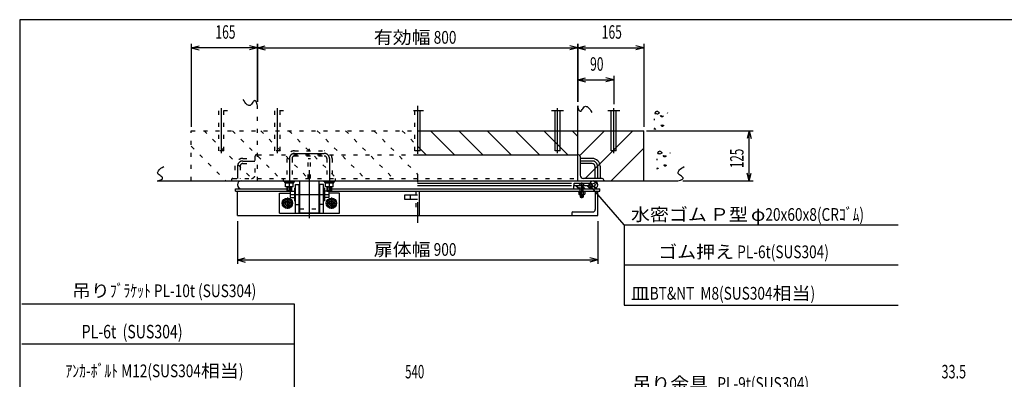
# Model space of a CAD drawing. Extents: x 250 to 4050, y 150 to 2770.
# Drawn here: x 250 to 2709, y 1872 to 2770 of the extents above; entities that cross this region are included whole.
import ezdxf
from ezdxf.enums import TextEntityAlignment as Align

# ---------------------------------------------------------------- set-up
doc = ezdxf.new("R2010")
doc.units = 0
doc.header["$LTSCALE"] = 10
doc.header["$MEASUREMENT"] = 0
for name, pattern in [('CENTER2', [24, 12, -5, 2, -5]), ('DOT', [3, 1, -2]), ('PHANTOM2', [25, 6, -5, 2, -5, 2, -5])]:
    doc.linetypes.add(name, pattern=pattern)
for name, color, linetype in [('0-1_J_POINT', 7, 'CONTINUOUS'), ('0-3RC', 7, 'CONTINUOUS'), ('0-5基準線', 7, 'CONTINUOUS'), ('0-6戸当り', 7, 'CONTINUOUS'), ('0-7図枠', 7, 'CONTINUOUS'), ('0-8寸法', 7, 'CONTINUOUS'), ('0-9扉体', 7, 'CONTINUOUS')]:
    doc.layers.add(name, color=color, linetype=linetype)
doc.styles.get("Standard").update_dxf_attribs({"font": 'txt.shx', "bigfont": 'extfont.shx'})

msp = doc.modelspace()

# ---------------------------------------------------------------- linework, layer by layer
at = {"layer": '0-1_J_POINT', "color": 3, "linetype": 'DOT'}
for p, q in [((768.7, 2542.6), (738.7, 2542.6)), ((747.2, 2442.6), (747.2, 2542.6)), ((760.2, 2442.6), (760.2, 2542.6)), ((908.7, 2542.6), (878.7, 2542.6)), ((887.2, 2442.6), (887.2, 2542.6)), ((900.2, 2442.6), (900.2, 2542.6)), ((1243.7, 2542.6), (1228.7, 2542.6)), ((1237.2, 2442.6), (1237.2, 2542.6)), ((760.2, 2442.6), (747.2, 2442.6)), ((900.2, 2442.6), (887.2, 2442.6)), ((1243.7, 2442.6), (1237.2, 2442.6))]:
    msp.add_line(p, q, dxfattribs=at)
at = {"layer": '0-1_J_POINT', "color": 7, "linetype": 'CENTER2'}
for p, q in [((753.7, 2436.3), (753.7, 2549.1)), ((893.7, 2436.3), (893.7, 2549.1)), ((1593.7, 2436.3), (1593.7, 2549.1)), ((1733.7, 2436.3), (1733.7, 2549.1))]:
    msp.add_line(p, q, dxfattribs=at)
at = {"layer": '0-1_J_POINT', "color": 3, "linetype": 'PHANTOM2'}
for p, q in [((1258.7, 2542.6), (1243.7, 2542.6)), ((1608.7, 2542.6), (1578.7, 2542.6)), ((1748.7, 2542.6), (1718.7, 2542.6))]:
    msp.add_line(p, q, dxfattribs=at)
at = {"layer": '0-1_J_POINT', "color": 3, "linetype": 'CONTINUOUS'}
for p, q in [((1250.2, 2442.6), (1250.2, 2542.6)), ((1587.2, 2442.6), (1587.2, 2542.6)), ((1600.2, 2442.6), (1600.2, 2542.6)), ((1727.2, 2442.6), (1727.2, 2542.6)), ((1740.2, 2442.6), (1740.2, 2542.6)), ((1250.2, 2442.6), (1243.7, 2442.6)), ((1600.2, 2442.6), (1587.2, 2442.6)), ((1740.2, 2442.6), (1727.2, 2442.6))]:
    msp.add_line(p, q, dxfattribs=at)
at = {"layer": '0-3RC', "color": 4, "linetype": 'DOT'}
msp.add_line((843.7, 2367.6), (843.7, 2554.6), dxfattribs=at)
at = {"layer": '0-3RC', "color": 7, "linetype": 'CONTINUOUS'}
for p, q in [((1643.7, 2367.6), (1643.7, 2554.6)), ((593.7, 2367.6), (1893.7, 2367.6))]:
    msp.add_line(p, q, dxfattribs=at)
at = {"layer": '0-3RC', "color": 6, "linetype": 'CONTINUOUS'}
for p, q in [((1868.2, 2536.5), (1868.8, 2538)), ((1834.7, 2522.2), (1834.7, 2518.7)), ((1850.1, 2529.2), (1851.6, 2530.4)), ((1851.6, 2528.9), (1850.1, 2529.2)), ((1851.6, 2530.4), (1851.6, 2528.9)), ((1852.2, 2527.4), (1851.6, 2528.9)), ((1853.7, 2527.1), (1852.2, 2527.4)), ((1853.1, 2529.8), (1854.6, 2530.7)), ((1856.1, 2530.7), (1857, 2529.2)), ((1857, 2529.2), (1856.7, 2527.7)), ((1243.7, 2492.6), (1808.7, 2492.6)), ((1808.7, 2367.6), (1808.7, 2492.6)), ((1836.1, 2498.5), (1834.6, 2498.2)), ((1853.5, 2507.1), (1855.6, 2506.8)), ((1855.9, 2503.5), (1854.1, 2503.5)), ((1875.1, 2436.9), (1875.7, 2438.4)), ((1841.5, 2422.7), (1841.5, 2419.1)), ((1857, 2429.6), (1858.5, 2430.8)), ((1858.5, 2429.3), (1857, 2429.6)), ((1858.5, 2430.8), (1858.5, 2429.3)), ((1859.1, 2427.8), (1858.5, 2429.3)), ((1860.6, 2427.5), (1859.1, 2427.8)), ((1860, 2430.2), (1861.5, 2431.1)), ((1863, 2431.1), (1863.8, 2429.6)), ((1863.8, 2429.6), (1863.5, 2428.1)), ((1842.9, 2399), (1841.4, 2398.7)), ((1860.4, 2407.5), (1862.5, 2407.2)), ((1862.8, 2404), (1861, 2404))]:
    msp.add_line(p, q, dxfattribs=at)
at = {"layer": '0-3RC', "color": 2, "linetype": 'DOT'}
for p, q in [((710.5, 2492.6), (835.5, 2367.6)), ((781.2, 2492.6), (906.2, 2367.6)), ((851.9, 2492.6), (976.9, 2367.6)), ((922.6, 2492.6), (1047.6, 2367.6)), ((993.4, 2492.6), (1118.4, 2367.6)), ((1064.1, 2492.6), (1189.1, 2367.6)), ((1134.8, 2492.6), (1243.7, 2383.8)), ((1205.5, 2492.6), (1243.7, 2454.5)), ((678.7, 2453.8), (764.8, 2367.6))]:
    msp.add_line(p, q, dxfattribs=at)
at = {"layer": '0-3RC', "color": 2, "linetype": 'CONTINUOUS'}
for p, q in [((1276.2, 2492.6), (1336.2, 2432.6)), ((1346.9, 2492.6), (1406.9, 2432.6)), ((1417.6, 2492.6), (1477.6, 2432.6)), ((1488.3, 2492.6), (1548.3, 2432.6)), ((1559, 2492.6), (1619, 2432.6)), ((1629.8, 2492.6), (1643.7, 2478.7)), ((1649, 2430.8), (1710.9, 2492.6)), ((1662.6, 2373.6), (1781.6, 2492.6)), ((1243.7, 2454.5), (1265.5, 2432.6)), ((1727.3, 2367.6), (1808.7, 2449))]:
    msp.add_line(p, q, dxfattribs=at)
at = {"layer": '0-3RC', "color": 7, "linetype": 'CONTINUOUS'}
for points in [[(843.7, 2554.6), (843.1, 2558.2), (842.4, 2561.1), (841.6, 2563.4), (840.7, 2565.2), (839.7, 2566.4), (838.7, 2567.3), (837.6, 2567.7), (836.4, 2567.9), (835.1, 2567.4), (833.7, 2566), (832.2, 2563.9), (830.7, 2561.6), (829, 2559.2), (827.4, 2557.2), (825.6, 2555.9), (823.9, 2555.5), (822.1, 2555.8), (820.3, 2556.5), (818.4, 2557.5), (816.5, 2559.1), (814.5, 2561.1), (812.5, 2563.8), (810.4, 2567), (808.3, 2571)], [(1643.7, 2554.6), (1644.3, 2551.1), (1645, 2548.2), (1645.8, 2545.9), (1646.6, 2544.1), (1647.6, 2542.9), (1648.6, 2542), (1649.8, 2541.5), (1651, 2541.4), (1652.2, 2541.9), (1653.6, 2543.3), (1655.1, 2545.4), (1656.7, 2547.7), (1658.3, 2550.1), (1660, 2552.1), (1661.7, 2553.4), (1663.4, 2553.8), (1665.2, 2553.5), (1667, 2552.8), (1668.9, 2551.7), (1670.8, 2550.2), (1672.8, 2548.2), (1674.8, 2545.5), (1676.9, 2542.2), (1679, 2538.3)], [(593.7, 2367.6), (597.2, 2368.3), (600.2, 2369), (602.4, 2369.7), (604.2, 2370.6), (605.5, 2371.6), (606.3, 2372.6), (606.8, 2373.7), (606.9, 2374.9), (606.4, 2376.2), (605, 2377.6), (602.9, 2379.1), (600.6, 2380.7), (598.2, 2382.3), (596.2, 2383.9), (594.9, 2385.7), (594.5, 2387.4), (594.8, 2389.2), (595.5, 2391), (596.6, 2392.9), (598.1, 2394.8), (600.1, 2396.8), (602.8, 2398.8), (606.1, 2400.9), (610.1, 2403)], [(1893.7, 2367.6), (1897.2, 2368.3), (1900.2, 2369), (1902.4, 2369.7), (1904.2, 2370.6), (1905.5, 2371.6), (1906.3, 2372.6), (1906.8, 2373.7), (1906.9, 2374.9), (1906.4, 2376.2), (1905, 2377.6), (1902.9, 2379.1), (1900.6, 2380.7), (1898.2, 2382.3), (1896.2, 2383.9), (1894.9, 2385.7), (1894.5, 2387.4), (1894.8, 2389.2), (1895.5, 2391), (1896.6, 2392.9), (1898.1, 2394.8), (1900.1, 2396.8), (1902.8, 2398.8), (1906.1, 2400.9), (1910.1, 2403)]]:
    msp.add_lwpolyline(points, dxfattribs=at)
at = {"layer": '0-3RC', "color": 6, "linetype": 'CONTINUOUS'}
for points in [[(1839.5, 2539.7), (1839.4, 2539.7), (1839.4, 2539.7), (1839.3, 2539.6), (1839.2, 2539.6), (1839.1, 2539.6), (1839.1, 2539.5), (1839, 2539.5), (1838.9, 2539.5), (1838.8, 2539.4), (1838.8, 2539.4), (1838.7, 2539.4), (1838.6, 2539.4), (1838.5, 2539.3), (1838.5, 2539.3), (1838.4, 2539.3), (1838.3, 2539.2), (1838.3, 2539.2), (1838.2, 2539.1), (1838.1, 2539.1), (1838.1, 2539.1), (1838, 2539), (1837.9, 2539), (1837.9, 2539), (1837.8, 2538.9), (1837.8, 2538.9), (1837.7, 2538.8), (1837.6, 2538.8), (1837.6, 2538.7), (1837.5, 2538.7), (1837.5, 2538.6), (1837.5, 2538.6), (1837.5, 2538.6), (1837.4, 2538.6), (1837.4, 2538.6), (1837.4, 2538.5), (1837.4, 2538.5), (1837.3, 2538.5), (1837.3, 2538.4), (1837.3, 2538.4), (1837.3, 2538.4), (1837.2, 2538.4), (1837.2, 2538.3), (1837.2, 2538.3), (1837.2, 2538.3), (1837.1, 2538.2), (1837.1, 2538.2), (1837.1, 2538.2), (1837.1, 2538.1), (1837.1, 2538.1), (1837, 2538.1), (1837, 2538), (1837, 2538), (1837, 2538), (1837, 2537.9), (1836.9, 2537.9), (1836.9, 2537.9), (1836.9, 2537.8), (1836.9, 2537.8), (1836.9, 2537.8), (1836.8, 2537.7), (1836.8, 2537.7), (1836.8, 2537.7), (1836.8, 2537.6), (1836.7, 2537.5), (1836.7, 2537.5), (1836.7, 2537.4), (1836.7, 2537.4), (1836.6, 2537.3), (1836.6, 2537.3), (1836.6, 2537.2), (1836.6, 2537.2), (1836.6, 2537.1), (1836.5, 2537), (1836.5, 2537), (1836.5, 2536.9), (1836.5, 2536.9), (1836.5, 2536.8), (1836.5, 2536.8), (1836.5, 2536.7), (1836.5, 2536.6), (1836.5, 2536.6), (1836.5, 2536.5), (1836.5, 2536.5), (1836.5, 2536.4), (1836.5, 2536.4), (1836.5, 2536.3), (1836.5, 2536.3), (1836.5, 2536.3), (1836.6, 2536.2), (1836.6, 2536.2), (1836.6, 2536.2), (1836.6, 2536.2), (1836.6, 2536.1), (1836.6, 2536.1), (1836.6, 2536.1), (1836.7, 2536.1), (1836.7, 2536.1), (1836.7, 2536.1), (1836.7, 2536.1), (1836.7, 2536), (1836.7, 2536), (1836.8, 2536), (1836.8, 2536), (1836.8, 2536), (1836.8, 2536), (1836.8, 2536), (1836.9, 2535.9), (1836.9, 2535.9), (1836.9, 2535.9), (1836.9, 2535.9), (1836.9, 2535.9), (1836.9, 2535.9), (1837, 2535.9), (1837, 2535.9), (1837, 2535.9), (1837, 2535.8), (1837.1, 2535.8), (1837.1, 2535.8), (1837.1, 2535.8), (1837.1, 2535.8), (1837.2, 2535.8), (1837.3, 2535.7), (1837.4, 2535.7), (1837.5, 2535.6), (1837.6, 2535.6), (1837.7, 2535.6), (1837.8, 2535.5), (1837.9, 2535.5), (1838, 2535.5), (1838.1, 2535.5), (1838.2, 2535.5), (1838.3, 2535.4), (1838.4, 2535.4), (1838.5, 2535.4), (1838.6, 2535.4), (1838.7, 2535.4), (1838.8, 2535.4), (1838.9, 2535.4), (1839, 2535.4), (1839.1, 2535.4), (1839.2, 2535.4), (1839.3, 2535.4), (1839.4, 2535.4), (1839.5, 2535.4), (1839.7, 2535.4), (1839.8, 2535.4), (1839.9, 2535.4), (1840, 2535.4), (1840.1, 2535.4), (1840.1, 2535.4)], [(1845.2, 2539.7), (1845.2, 2539.6), (1845.3, 2539.5), (1845.4, 2539.4), (1845.6, 2539.2), (1845.7, 2539.1), (1845.8, 2539), (1845.9, 2538.9), (1846, 2538.7), (1846.1, 2538.6), (1846.2, 2538.5), (1846.3, 2538.4), (1846.4, 2538.2), (1846.4, 2538.1), (1846.5, 2538), (1846.6, 2537.9), (1846.7, 2537.8), (1846.7, 2537.7), (1846.8, 2537.5), (1846.9, 2537.4), (1846.9, 2537.3), (1846.9, 2537.2), (1847, 2537.1), (1847, 2537), (1847, 2536.9), (1847, 2536.8), (1847, 2536.7), (1847, 2536.7), (1847, 2536.6), (1847, 2536.5), (1846.9, 2536.4), (1846.9, 2536.4), (1846.9, 2536.4), (1846.8, 2536.3), (1846.8, 2536.3), (1846.7, 2536.2), (1846.7, 2536.2), (1846.6, 2536.1), (1846.6, 2536.1), (1846.5, 2536), (1846.4, 2536), (1846.3, 2536), (1846.3, 2535.9), (1846.2, 2535.9), (1846.1, 2535.8), (1846, 2535.8), (1845.9, 2535.8), (1845.8, 2535.7), (1845.7, 2535.7), (1845.6, 2535.7), (1845.5, 2535.6), (1845.4, 2535.6), (1845.3, 2535.6), (1845.2, 2535.5), (1845.1, 2535.5), (1845, 2535.5), (1844.9, 2535.5), (1844.8, 2535.4), (1844.7, 2535.4), (1844.5, 2535.4), (1844.5, 2535.4)], [(1856.7, 2527.7), (1855.2, 2527.4), (1853.7, 2527.1)], [(1834.6, 2498.2), (1834.9, 2496.7), (1834.9, 2496.1)], [(1838.8, 2496.1), (1837.6, 2497.6), (1836.1, 2498.5)], [(1854.1, 2503.5), (1853, 2505), (1852.1, 2506.5), (1853.5, 2507.1)], [(1855.6, 2506.8), (1858, 2506.5), (1857.7, 2505), (1855.9, 2503.5)], [(1846.3, 2440.1), (1846.3, 2440.1), (1846.2, 2440.1), (1846.1, 2440), (1846.1, 2440), (1846, 2440), (1845.9, 2440), (1845.8, 2439.9), (1845.8, 2439.9), (1845.7, 2439.9), (1845.6, 2439.8), (1845.5, 2439.8), (1845.5, 2439.8), (1845.4, 2439.7), (1845.3, 2439.7), (1845.3, 2439.7), (1845.2, 2439.6), (1845.1, 2439.6), (1845, 2439.6), (1845, 2439.5), (1844.9, 2439.5), (1844.8, 2439.5), (1844.8, 2439.4), (1844.7, 2439.4), (1844.7, 2439.3), (1844.6, 2439.3), (1844.5, 2439.2), (1844.5, 2439.2), (1844.4, 2439.2), (1844.4, 2439.1), (1844.3, 2439.1), (1844.3, 2439.1), (1844.3, 2439), (1844.3, 2439), (1844.3, 2439), (1844.2, 2439), (1844.2, 2438.9), (1844.2, 2438.9), (1844.2, 2438.9), (1844.1, 2438.8), (1844.1, 2438.8), (1844.1, 2438.8), (1844.1, 2438.8), (1844, 2438.7), (1844, 2438.7), (1844, 2438.7), (1844, 2438.6), (1844, 2438.6), (1843.9, 2438.6), (1843.9, 2438.5), (1843.9, 2438.5), (1843.9, 2438.5), (1843.8, 2438.4), (1843.8, 2438.4), (1843.8, 2438.4), (1843.8, 2438.3), (1843.8, 2438.3), (1843.7, 2438.3), (1843.7, 2438.2), (1843.7, 2438.2), (1843.7, 2438.2), (1843.7, 2438.1), (1843.7, 2438.1), (1843.6, 2438), (1843.6, 2438), (1843.6, 2437.9), (1843.5, 2437.9), (1843.5, 2437.8), (1843.5, 2437.7), (1843.5, 2437.7), (1843.5, 2437.6), (1843.4, 2437.6), (1843.4, 2437.5), (1843.4, 2437.5), (1843.4, 2437.4), (1843.4, 2437.3), (1843.3, 2437.3), (1843.3, 2437.2), (1843.3, 2437.2), (1843.3, 2437.1), (1843.3, 2437.1), (1843.3, 2437), (1843.3, 2437), (1843.3, 2436.9), (1843.3, 2436.9), (1843.3, 2436.8), (1843.4, 2436.8), (1843.4, 2436.7), (1843.4, 2436.7), (1843.4, 2436.6), (1843.4, 2436.6), (1843.4, 2436.6), (1843.5, 2436.6), (1843.5, 2436.6), (1843.5, 2436.6), (1843.5, 2436.5), (1843.5, 2436.5), (1843.5, 2436.5), (1843.5, 2436.5), (1843.6, 2436.5), (1843.6, 2436.5), (1843.6, 2436.5), (1843.6, 2436.4), (1843.6, 2436.4), (1843.6, 2436.4), (1843.7, 2436.4), (1843.7, 2436.4), (1843.7, 2436.4), (1843.7, 2436.4), (1843.7, 2436.3), (1843.8, 2436.3), (1843.8, 2436.3), (1843.8, 2436.3), (1843.8, 2436.3), (1843.8, 2436.3), (1843.9, 2436.3), (1843.9, 2436.3), (1843.9, 2436.3), (1843.9, 2436.2), (1843.9, 2436.2), (1844, 2436.2), (1844, 2436.2), (1844.1, 2436.2), (1844.2, 2436.1), (1844.3, 2436.1), (1844.4, 2436), (1844.5, 2436), (1844.6, 2436), (1844.7, 2435.9), (1844.8, 2435.9), (1844.9, 2435.9), (1845, 2435.9), (1845.1, 2435.9), (1845.2, 2435.8), (1845.3, 2435.8), (1845.4, 2435.8), (1845.6, 2435.8), (1845.7, 2435.8), (1845.8, 2435.8), (1845.9, 2435.8), (1846, 2435.8), (1846.1, 2435.8), (1846.2, 2435.8), (1846.3, 2435.8), (1846.4, 2435.8), (1846.5, 2435.8), (1846.6, 2435.8), (1846.7, 2435.8), (1846.8, 2435.8), (1846.9, 2435.8), (1847, 2435.8)], [(1852, 2440.1), (1852.1, 2440.1), (1852.2, 2439.9), (1852.3, 2439.8), (1852.4, 2439.7), (1852.5, 2439.5), (1852.6, 2439.4), (1852.7, 2439.3), (1852.8, 2439.2), (1852.9, 2439), (1853, 2438.9), (1853.1, 2438.8), (1853.2, 2438.7), (1853.3, 2438.5), (1853.4, 2438.4), (1853.5, 2438.3), (1853.5, 2438.2), (1853.6, 2438.1), (1853.7, 2438), (1853.7, 2437.9), (1853.8, 2437.8), (1853.8, 2437.7), (1853.8, 2437.6), (1853.8, 2437.5), (1853.9, 2437.4), (1853.9, 2437.3), (1853.9, 2437.2), (1853.9, 2437.1), (1853.8, 2437), (1853.8, 2436.9), (1853.8, 2436.9), (1853.8, 2436.8), (1853.7, 2436.8), (1853.7, 2436.7), (1853.6, 2436.7), (1853.6, 2436.6), (1853.5, 2436.6), (1853.5, 2436.5), (1853.4, 2436.5), (1853.3, 2436.5), (1853.3, 2436.4), (1853.2, 2436.4), (1853.1, 2436.3), (1853, 2436.3), (1852.9, 2436.3), (1852.9, 2436.2), (1852.8, 2436.2), (1852.7, 2436.2), (1852.6, 2436.1), (1852.5, 2436.1), (1852.4, 2436.1), (1852.3, 2436), (1852.2, 2436), (1852.1, 2436), (1851.9, 2435.9), (1851.8, 2435.9), (1851.7, 2435.9), (1851.6, 2435.9), (1851.5, 2435.8), (1851.4, 2435.8), (1851.3, 2435.8)], [(1863.5, 2428.1), (1862.1, 2427.8), (1860.6, 2427.5)], [(1841.4, 2398.7), (1841.7, 2397.2), (1841.7, 2396.6)], [(1845.6, 2396.6), (1844.4, 2398.1), (1842.9, 2399)], [(1861, 2404), (1859.8, 2405.5), (1858.9, 2406.9), (1860.4, 2407.5)], [(1862.5, 2407.2), (1864.9, 2406.9), (1864.6, 2405.5), (1862.8, 2404)]]:
    msp.add_lwpolyline(points, dxfattribs=at)
at = {"layer": '0-3RC', "color": 2, "linetype": 'DOT'}
msp.add_lwpolyline([(678.7, 2367.6), (678.7, 2492.6), (1243.7, 2492.6)], dxfattribs=at)
at = {"layer": '0-3RC', "color": 6, "linetype": 'CONTINUOUS'}
for centre, start_param, end_param in [((1842.3, 2537.8), 0.629759, 2.513179), ((1842.3, 2537.8), 4.041946, 5.376312), ((1849.2, 2438.3), 0.629759, 2.513179), ((1849.2, 2438.3), 4.041946, 5.376312)]:
    msp.add_ellipse(centre, major_axis=(3.51, 0), ratio=0.9, start_param=start_param, end_param=end_param, dxfattribs=at)
at = {"layer": '0-5基準線', "color": 7, "linetype": 'CENTER2'}
for p, q in [((1243.7, 2554.6), (1243.7, 2262.4)), ((936.7, 2436.1), (1010.7, 2436.1)), ((973.7, 2274.2), (973.7, 2447.3)), ((807.2, 2417.1), (837.7, 2417.1)), ((923.7, 2423.1), (923.7, 2362.2)), ((1023.7, 2423.1), (1023.7, 2362.2)), ((1680.2, 2417.1), (1649.7, 2417.1)), ((794.2, 2404.1), (794.2, 2373.6)), ((1693.2, 2404.1), (1693.2, 2373.6)), ((1653.7, 2324.2), (1653.7, 2363.2)), ((923.7, 2340.1), (923.7, 2352.2)), ((1023.7, 2340.1), (1023.7, 2352.2)), ((918.7, 2325.6), (918.7, 2297.6)), ((926.7, 2333.6), (1020.7, 2333.6)), ((1028.7, 2325.6), (1028.7, 2297.6)), ((932.7, 2311.6), (904.7, 2311.6)), ((1014.7, 2311.6), (1042.7, 2311.6))]:
    msp.add_line(p, q, dxfattribs=at)
for centre, start, end in [((936.7, 2423.1), 90, 180), ((1010.7, 2423.1), 0, 90), ((807.2, 2404.1), 90, 180), ((1680.2, 2404.1), 0, 90)]:
    msp.add_arc(centre, 13, start, end, dxfattribs=at)
at = {"layer": '0-6戸当り', "color": 2, "linetype": 'DOT'}
for p, q in [((936.7, 2442.6), (1010.7, 2442.6)), ((843.7, 2432.6), (1243.7, 2432.6)), ((917.2, 2423.1), (917.2, 2373.6)), ((930.2, 2423.1), (930.2, 2373.6)), ((936.7, 2429.6), (1010.7, 2429.6)), ((970.7, 2423.6), (976.7, 2423.6)), ((970.7, 2373.6), (970.7, 2423.6)), ((976.7, 2373.6), (976.7, 2423.6)), ((1017.2, 2423.1), (1017.2, 2373.6)), ((1030.2, 2423.1), (1030.2, 2373.6)), ((778.7, 2369.6), (778.7, 2367.6)), ((908.7, 2367.6), (908.7, 2373.6)), ((1038.7, 2367.6), (1038.7, 2373.6)), ((949.7, 2297.6), (997.7, 2297.6))]:
    msp.add_line(p, q, dxfattribs=at)
at = {"layer": '0-6戸当り', "color": 6, "linetype": 'DOT'}
for p, q in [((807.2, 2423.6), (837.7, 2423.6)), ((807.2, 2410.6), (837.7, 2410.6)), ((837.7, 2428.6), (837.7, 2382.1)), ((841.7, 2432.6), (843.7, 2432.6)), ((787.7, 2404.1), (787.7, 2373.6)), ((800.7, 2404.1), (800.7, 2373.6)), ((782.7, 2373.6), (829.2, 2373.6)), ((843.7, 2373.6), (1643.7, 2373.6))]:
    msp.add_line(p, q, dxfattribs=at)
at = {"layer": '0-6戸当り', "color": 6, "linetype": 'CONTINUOUS'}
for p, q in [((1243.7, 2432.6), (1643.7, 2432.6)), ((1645.7, 2432.6), (1643.7, 2432.6)), ((1649.7, 2428.6), (1649.7, 2382.1)), ((1680.2, 2423.6), (1649.7, 2423.6)), ((1680.2, 2410.6), (1649.7, 2410.6)), ((1686.7, 2404.1), (1686.7, 2373.6)), ((1699.7, 2404.1), (1699.7, 2373.6)), ((1704.7, 2373.6), (1658.2, 2373.6)), ((1708.7, 2369.6), (1708.7, 2367.6))]:
    msp.add_line(p, q, dxfattribs=at)
at = {"layer": '0-6戸当り', "color": 2, "linetype": 'CONTINUOUS'}
for p, q in [((910.7, 2365.2), (910.7, 2367.6)), ((936.7, 2365.2), (936.7, 2367.6)), ((949.7, 2287.6), (949.7, 2367.6)), ((997.7, 2287.6), (997.7, 2367.6)), ((1010.7, 2365.2), (1010.7, 2367.6)), ((1036.7, 2365.2), (1036.7, 2367.6)), ((949.7, 2287.6), (997.7, 2287.6))]:
    msp.add_line(p, q, dxfattribs=at)
at = {"layer": '0-6戸当り', "color": 3, "linetype": 'CONTINUOUS'}
for p, q in [((910.7, 2365.2), (936.7, 2365.2)), ((1010.7, 2365.2), (1036.7, 2365.2)), ((917.7, 2342.6), (917.7, 2352.2)), ((929.7, 2342.6), (917.7, 2342.6)), ((919.9, 2342.6), (919.9, 2352.2)), ((927.4, 2342.6), (927.4, 2352.2)), ((929.7, 2342.6), (929.7, 2352.2)), ((1017.7, 2342.6), (1017.7, 2352.2)), ((1029.7, 2342.6), (1017.7, 2342.6)), ((1019.9, 2342.6), (1019.9, 2352.2)), ((1027.4, 2342.6), (1027.4, 2352.2)), ((1029.7, 2342.6), (1029.7, 2352.2))]:
    msp.add_line(p, q, dxfattribs=at)
at = {"layer": '0-6戸当り', "color": 4, "linetype": 'CONTINUOUS'}
for p, q in [((912.9, 2362.2), (912.9, 2365.2)), ((912.9, 2362.2), (934.4, 2362.2)), ((923.7, 2362.2), (920.7, 2365.2)), ((923.7, 2365.2), (926.7, 2362.2)), ((934.4, 2362.2), (934.4, 2365.2)), ((1012.9, 2362.2), (1012.9, 2365.2)), ((1012.9, 2362.2), (1034.4, 2362.2)), ((1023.7, 2362.2), (1020.7, 2365.2)), ((1023.7, 2365.2), (1026.7, 2362.2)), ((1034.4, 2362.2), (1034.4, 2365.2))]:
    msp.add_line(p, q, dxfattribs=at)
at = {"layer": '0-6戸当り', "color": 7, "linetype": 'CONTINUOUS'}
for p, q in [((914.2, 2352.2), (914.2, 2362.2)), ((923.7, 2353.1), (923.7, 2362.2)), ((933.2, 2352.2), (933.2, 2362.2)), ((1014.2, 2352.2), (1014.2, 2362.2)), ((1023.7, 2353.1), (1023.7, 2362.2)), ((1033.2, 2352.2), (1033.2, 2362.2)), ((933.2, 2352.2), (914.2, 2352.2)), ((1033.2, 2352.2), (1014.2, 2352.2))]:
    msp.add_line(p, q, dxfattribs=at)
at = {"layer": '0-6戸当り', "color": 2, "linetype": 'DOT'}
for centre, radius, start, end in [((936.7, 2423.1), 19.5, 90, 180), ((1010.7, 2423.1), 19.5, 0, 90), ((936.7, 2423.1), 6.5, 90, 180), ((1010.7, 2423.1), 6.5, 0, 90)]:
    msp.add_arc(centre, radius, start, end, dxfattribs=at)
at = {"layer": '0-6戸当り', "color": 6, "linetype": 'DOT'}
for centre, radius, start, end in [((807.2, 2404.1), 19.5, 90, 180), ((807.2, 2404.1), 6.5, 90, 180), ((841.7, 2428.6), 4, 90, 180), ((782.7, 2369.6), 4, 90, 180), ((829.2, 2382.1), 8.5, 270, 360)]:
    msp.add_arc(centre, radius, start, end, dxfattribs=at)
at = {"layer": '0-6戸当り', "color": 6, "linetype": 'CONTINUOUS'}
for centre, radius, start, end in [((1645.7, 2428.6), 4, 0, 90), ((1680.2, 2404.1), 19.5, 0, 90), ((1680.2, 2404.1), 6.5, 0, 90), ((1658.2, 2382.1), 8.5, 180, 270), ((1704.7, 2369.6), 4, 0, 90)]:
    msp.add_arc(centre, radius, start, end, dxfattribs=at)
at = {"layer": '0-6戸当り', "color": 7, "linetype": 'CONTINUOUS'}
for centre in [(918.9, 2366), (928.4, 2366), (1018.9, 2366), (1028.4, 2366)]:
    msp.add_arc(centre, 13.7, 249.744, 290.256, dxfattribs=at)
at = {"layer": '0-6戸当り', "color": 2, "linetype": 'CONTINUOUS'}
for centre in [(923.7, 2361.7), (1023.7, 2361.7)]:
    msp.add_arc(centre, 20, 252.543, 287.457, dxfattribs=at)
at = {"layer": '0-7図枠', "color": 7, "linetype": 'CONTINUOUS'}
msp.add_lwpolyline([(4050, 2770), (250, 2770), (250, 150)], dxfattribs=at)
at = {"layer": '0-8寸法', "color": 4, "linetype": 'CONTINUOUS'}
for p, q in [((678.7, 2709.6), (678.7, 2502.6)), ((843.7, 2564.9), (843.7, 2709.6)), ((843.7, 2709.6), (843.7, 2564.6)), ((1643.7, 2564.9), (1643.7, 2709.6)), ((1643.7, 2709.6), (1643.7, 2564.6)), ((1808.7, 2709.6), (1808.7, 2502.6)), ((678.7, 2699.6), (698, 2704.8)), ((843.7, 2699.6), (678.7, 2699.6)), ((678.7, 2699.6), (698, 2694.5)), ((843.7, 2699.6), (824.3, 2704.8)), ((843.7, 2699.6), (824.3, 2694.5)), ((843.7, 2699.6), (863, 2704.8)), ((843.7, 2699.6), (1643.7, 2699.6)), ((843.7, 2699.6), (863, 2694.5)), ((1643.7, 2699.6), (1624.3, 2704.8)), ((1643.7, 2699.6), (1624.3, 2694.5)), ((1643.7, 2699.6), (1663, 2704.8)), ((1643.7, 2699.6), (1808.7, 2699.6)), ((1643.7, 2699.6), (1663, 2694.5)), ((1808.7, 2699.6), (1789.3, 2704.8)), ((1808.7, 2699.6), (1789.3, 2694.5)), ((1643.7, 2629.6), (1643.7, 2564.6)), ((1643.7, 2619.6), (1663, 2624.8)), ((1643.7, 2619.6), (1733.7, 2619.6)), ((1643.7, 2619.6), (1663, 2614.5)), ((1733.7, 2619.6), (1714.3, 2624.8)), ((1733.7, 2619.6), (1714.3, 2614.5)), ((1733.7, 2629.6), (1733.7, 2559.1)), ((1815.8, 2492.6), (2082.1, 2492.6)), ((2072.1, 2492.6), (2066.9, 2473.3)), ((2072.1, 2367.6), (2072.1, 2492.6)), ((2072.1, 2492.6), (2077.3, 2473.3)), ((2072.1, 2367.6), (2066.9, 2387)), ((2072.1, 2367.6), (2077.3, 2387)), ((1906.1, 2367.6), (2082.1, 2367.6)), ((1759.6, 2257.4), (1677.7, 2352.7)), ((793.7, 2267), (793.7, 2160)), ((1693.7, 2267), (1693.7, 2160)), ((1759.6, 2257.4), (2444.1, 2257.4)), ((793.7, 2170), (813, 2175.1)), ((793.7, 2170), (1693.7, 2170)), ((793.7, 2170), (813, 2164.8)), ((1693.7, 2170), (1674.3, 2175.1)), ((1693.7, 2170), (1674.3, 2164.8)), ((1759.6, 2157.4), (2444.1, 2157.4)), ((255.6, 2060.2), (935.6, 2060.2)), ((255.6, 1960.2), (935.6, 1960.2))]:
    msp.add_line(p, q, dxfattribs=at)
at = {"layer": '0-8寸法', "color": 4, "linetype": 'CONTINUOUS', "const_width": 4}
msp.add_lwpolyline([(1675.7, 2352.7, 1), (1679.7, 2352.7, 1)], format="xyb", close=True, dxfattribs=at)
at = {"layer": '0-8寸法', "color": 4, "linetype": 'CONTINUOUS'}
for points in [[(1759.6, 2257.4), (1759.6, 2057.4), (2444.1, 2057.4)], [(935.6, 2060.2), (935.6, 1760.2), (994.8, 1602.2)]]:
    msp.add_lwpolyline(points, dxfattribs=at)
at = {"layer": '0-9扉体', "color": 3, "linetype": 'CONTINUOUS'}
for p, q in [((1243.7, 2361.6), (1628.2, 2361.6)), ((1634.7, 2355.6), (1634.7, 2361.6)), ((1634.7, 2361.6), (1672.7, 2361.6)), ((1672.7, 2355.6), (1672.7, 2361.6)), ((1243.7, 2355.6), (1628.2, 2355.6)), ((1633.7, 2347.6), (1633.7, 2355.6)), ((1633.7, 2355.6), (1673.7, 2355.6)), ((1644.7, 2340), (1644.7, 2341.6)), ((1662.7, 2340), (1644.7, 2340)), ((1662.7, 2340), (1662.7, 2341.6)), ((1673.7, 2357.6), (1673.7, 2355.6)), ((1649.7, 2333.5), (1649.7, 2326.6)), ((1649.7, 2326.6), (1657.7, 2326.6)), ((1657.7, 2333.5), (1657.7, 2326.6))]:
    msp.add_line(p, q, dxfattribs=at)
at = {"layer": '0-9扉体', "color": 3, "linetype": 'DOT'}
for p, q in [((1649.7, 2357.6), (1645.7, 2361.6)), ((1657.7, 2357.6), (1661.7, 2361.6)), ((1649.7, 2357.6), (1657.7, 2357.6)), ((1649.7, 2341.6), (1649.7, 2357.6)), ((1657.7, 2341.6), (1657.7, 2357.6))]:
    msp.add_line(p, q, dxfattribs=at)
at = {"layer": '0-9扉体', "color": 6, "linetype": 'CONTINUOUS'}
for p, q in [((1679.7, 2357), (1674.7, 2362)), ((1679.7, 2358.4), (1675.2, 2362.9)), ((1693.7, 2357.2), (1683.2, 2367.6)), ((1693.6, 2358.6), (1684.7, 2367.6)), ((793.7, 2281.1), (793.7, 2341.6)), ((898.7, 2286.6), (898.7, 2336.6)), ((898.7, 2336.6), (924.2, 2336.6)), ((925.2, 2341.6), (925.2, 2325.6)), ((925.2, 2341.6), (936.1, 2341.6)), ((936.1, 2349.6), (936.1, 2317.6)), ((936.1, 2349.6), (938.7, 2349.6)), ((938.7, 2358.6), (947.7, 2358.6)), ((938.7, 2286.6), (938.7, 2358.6)), ((947.7, 2286.6), (947.7, 2358.6)), ((947.7, 2341.6), (949.7, 2341.6)), ((999.7, 2341.6), (997.7, 2341.6)), ((999.7, 2286.6), (999.7, 2358.6)), ((1008.7, 2358.6), (999.7, 2358.6)), ((1008.7, 2286.6), (1008.7, 2358.6)), ((1011.3, 2349.6), (1008.7, 2349.6)), ((1022.2, 2341.6), (1011.3, 2341.6)), ((1022.2, 2341.6), (1022.2, 2325.6)), ((1048.7, 2336.6), (1023.2, 2336.6)), ((1048.7, 2286.6), (1048.7, 2336.6)), ((1247.7, 2341.6), (1247.7, 2281.1)), ((1633.9, 2347.6), (1633.7, 2347.9)), ((1646.6, 2347.6), (1638.6, 2355.6)), ((1648, 2347.6), (1640, 2355.6)), ((1660.8, 2347.6), (1652.8, 2355.6)), ((1662.2, 2347.6), (1654.2, 2355.6)), ((1674.9, 2347.6), (1666.9, 2355.6)), ((1676.3, 2347.6), (1668.3, 2355.6)), ((1688, 2348.7), (1683, 2353.7)), ((1689, 2349.2), (1684.4, 2353.7)), ((1687.7, 2341.6), (1687.7, 2296.1)), ((1693.7, 2281.1), (1693.7, 2341.6)), ((925.2, 2325.6), (936.1, 2325.6)), ((936.1, 2317.6), (938.7, 2317.6)), ((947.7, 2325.6), (949.7, 2325.6)), ((999.7, 2325.6), (997.7, 2325.6)), ((1022.2, 2325.6), (1011.3, 2325.6)), ((938.7, 2308.6), (947.7, 2308.6)), ((1008.7, 2308.6), (999.7, 2308.6)), ((1631.7, 2290.1), (1681.7, 2290.1)), ((793.7, 2281.1), (1693.7, 2281.1)), ((898.7, 2286.6), (1048.7, 2286.6)), ((1628.7, 2287.1), (1628.7, 2281.1))]:
    msp.add_line(p, q, dxfattribs=at)
at = {"layer": '0-9扉体', "color": 4, "linetype": 'CONTINUOUS'}
for p, q in [((788.7, 2341.6), (788.7, 2347.6)), ((788.7, 2347.6), (917.7, 2347.6)), ((788.7, 2341.6), (930.2, 2341.6)), ((1017.2, 2341.6), (1698.7, 2341.6)), ((1029.7, 2347.6), (1698.7, 2347.6)), ((1698.7, 2341.6), (1698.7, 2347.6))]:
    msp.add_line(p, q, dxfattribs=at)
at = {"layer": '0-9扉体', "color": 6, "linetype": 'DOT'}
msp.add_line((1239.7, 2341.6), (1239.7, 2281.1), dxfattribs=at)
at = {"layer": '0-9扉体', "color": 7, "linetype": 'CONTINUOUS'}
for p, q in [((1646.2, 2340), (1646.2, 2334.1)), ((1649.9, 2340), (1649.9, 2334.1)), ((1657.4, 2340), (1657.4, 2334.1)), ((1661.2, 2340), (1661.2, 2334.1)), ((928.2, 2317.1), (918.7, 2322.6)), ((928.2, 2317.1), (928.2, 2306.2)), ((1019.2, 2317.1), (1028.7, 2322.6)), ((1019.2, 2317.1), (1019.2, 2306.2)), ((1226.2, 2321.6), (1226.2, 2331.6)), ((1647.2, 2333.5), (1646.2, 2334.1)), ((1647.2, 2333.5), (1660.2, 2333.5)), ((1660.2, 2333.5), (1661.2, 2334.1)), ((918.7, 2300.7), (928.2, 2306.2)), ((1028.7, 2300.7), (1019.2, 2306.2))]:
    msp.add_line(p, q, dxfattribs=at)
at = {"layer": '0-9扉体', "color": 2, "linetype": 'CONTINUOUS'}
for p, q in [((1650.7, 2333.5), (1650.7, 2326.6)), ((1656.7, 2333.5), (1656.7, 2326.6))]:
    msp.add_line(p, q, dxfattribs=at)
at = {"layer": '0-9扉体', "color": 6, "linetype": 'CONTINUOUS'}
msp.add_lwpolyline([(1011.3, 2349.6), (1011.3, 2317.6), (1008.7, 2317.6)], dxfattribs=at)
at = {"layer": '0-9扉体', "color": 7, "linetype": 'CONTINUOUS'}
for points in [[(918.7, 2300.7), (909.2, 2306.2), (909.2, 2317.1), (918.7, 2322.6)], [(1028.7, 2300.7), (1038.2, 2306.2), (1038.2, 2317.1), (1028.7, 2322.6)], [(1243.7, 2331.6), (1211.2, 2331.6), (1211.2, 2321.6), (1243.7, 2321.6)]]:
    msp.add_lwpolyline(points, dxfattribs=at)
at = {"layer": '0-9扉体', "color": 3, "linetype": 'CONTINUOUS'}
msp.add_circle((1683.7, 2357.6), 4, dxfattribs=at)
at = {"layer": '0-9扉体', "color": 2, "linetype": 'CONTINUOUS'}
for centre in [(918.7, 2311.6), (1028.7, 2311.6)]:
    msp.add_circle(centre, 13, dxfattribs=at)
at = {"layer": '0-9扉体', "color": 7, "linetype": 'CONTINUOUS'}
for centre in [(918.7, 2311.6), (1028.7, 2311.6)]:
    msp.add_circle(centre, 9.5, dxfattribs=at)
at = {"layer": '0-9扉体', "color": 6, "linetype": 'CONTINUOUS'}
for centre, radius in [((918.7, 2311.6), 6), ((918.7, 2311.6), 5), ((1028.7, 2311.6), 6), ((1028.7, 2311.6), 5)]:
    msp.add_circle(centre, radius, dxfattribs=at)
at = {"layer": '0-9扉体', "color": 3, "linetype": 'CONTINUOUS'}
for centre, start, end in [((803.7, 2357.6), 90, 270), ((1683.7, 2357.6), 270, 540)]:
    msp.add_arc(centre, 10, start, end, dxfattribs=at)
at = {"layer": '0-9扉体', "color": 7, "linetype": 'CONTINUOUS'}
for centre, radius, start, end in [((1648, 2336.9), 3.32, 244.386, 304.385), ((1653.7, 2346), 12.4, 252.412, 287.588), ((1659.3, 2336.9), 3.32, 235.615, 295.614)]:
    msp.add_arc(centre, radius, start, end, dxfattribs=at)
at = {"layer": '0-9扉体', "color": 6, "linetype": 'CONTINUOUS'}
for centre, radius, start, end in [((1631.7, 2287.1), 3, 90, 180), ((1681.7, 2296.1), 6, 270, 360)]:
    msp.add_arc(centre, radius, start, end, dxfattribs=at)

# ---------------------------------------------------------------- texts
at = {"layer": '0-8寸法', "color": 7, "lineweight": -3, "width": 0.657}
for s, p in [('165', (764, 2712)), ('165', (1729, 2712)), ('90', (1691.5, 2632))]:
    msp.add_text(s, height=33.66, dxfattribs=at).set_placement(p, align=Align.BOTTOM_CENTER)
at = {"layer": '0-8寸法', "color": 7, "lineweight": -3, "width": 0.633}
msp.add_text('125', height=33.66, rotation=90, dxfattribs=at).set_placement((2058, 2399.3))
at = {"layer": '0-8寸法', "color": 7, "lineweight": -3}
for s, width, p in [('           PL-6t  (SUS304)', 0.767, (318, 1974.2)), ('540', 0.623, (1212.8, 1874.2)), ('33.5', 0.688, (2552.5, 1874.2))]:
    msp.add_text(s, height=33.66, dxfattribs=dict(at, width=width)).set_placement(p)
at = {"layer": '0-8寸法', "color": 7, "lineweight": -3, "char_height": 31.79}
for s, insert, attachment_point in [('\\W1.093;有効幅{\\W0.787; 800}', (1134.2, 2710), 7), ('\\W1.093;水密ゴム{\\W0.787; }Ｐ型{\\W0.787; }φ{\\W0.787;20x60x8(CRｺﾞﾑ)}', (1776.8, 2267.7), 7), ('\\W1.093;扉体幅{\\W0.787; 900}', (1134.2, 2180.3), 7), ('\\W1.093;ゴム押え{\\W0.787; PL-6t(SUS304)}\u3000', (2058, 2190.2), 5), ('\\W1.093;吊り{\\W0.787;ﾌﾞﾗｹｯﾄ PL-10t (SUS304)}', (610.6, 2093), 5), ('\\W1.093;皿{\\W0.787;BT&NT  M8(SUS304}相当{\\W0.787;)}', (1776.3, 2070.8), 7), ('\\W1.093;{\\W0.787;ｱﾝｶ-ﾎﾞﾙﾄ M12(SUS304}相当{\\W0.787;)}', (586.7, 1893), 5), ('\\W1.093;吊り金具{\\W0.787;   PL-9t(SUS304) }', (1780.1, 1845.5), 7)]:
    msp.add_mtext(s, dxfattribs=dict(at, insert=insert, attachment_point=attachment_point))

doc.saveas('drawing.dxf')
